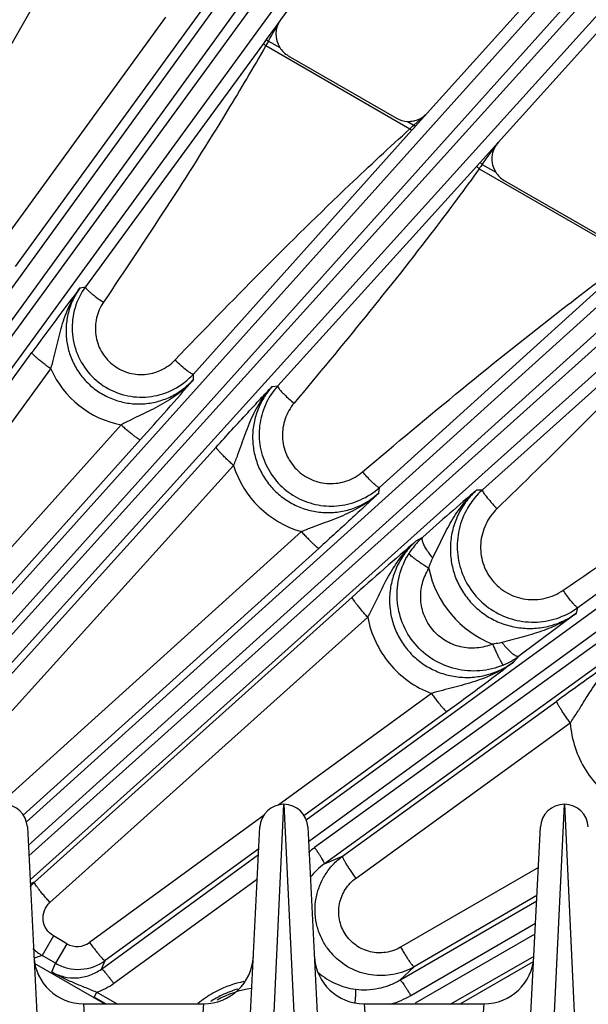
# Model space of a CAD drawing. Units: inches. Extents: x 0 to 17, y 0 to 11.
# Drawn here: x 4.7 to 5.1, y 8.3 to 8.9 of the extents above; entities that cross this region are included whole.
import ezdxf

# ---------------------------------------------------------------- set-up
doc = ezdxf.new("R2010")
doc.units = ezdxf.units.IN
doc.header["$LTSCALE"] = 0.935
doc.header["$MEASUREMENT"] = 0
doc.layers.get('0').update_dxf_attribs({"linetype": 'CONTINUOUS'})
doc.layers.add('7_ALL_FEATURES', color=7, linetype='CONTINUOUS')
doc.styles.get("Standard").update_dxf_attribs({"font": 'txt', "width": 0.8})
doc.styles.add('TEXTSTYLE_1', font='gdt', dxfattribs={"width": 0.8})
doc.dimstyles.new('DIMSTYLE_2', dxfattribs={"dimtxt": 0.25, "dimasz": 0.1875, "dimexe": 0.125, "dimexo": 0.0625, "dimgap": 0.09, "dimtad": 0, "dimtih": 1, "dimtoh": 1, "dimdec": 1, "dimlfac": 4, "dimzin": 4, "dimdsep": 46, "dimtxsty": 'STANDARD', "dimblk": '_FILLED', "dimblk1": '_FILLED', "dimblk2": '_FILLED', "dimcen": 0.09, "dimadec": 0, "dimazin": 0, "dimtp": 0.001, "dimtm": 0.001, "dimtfac": 1, "dimtdec": 1, "dimtmove": 0, "dimatfit": 2, "dimldrblk": '_FILLED', "dimfxl": 1, "dimtolj": 1, "dimtzin": 4, "dimarcsym": 0})

# ---------------------------------------------------------------- blocks, each defined once
blk = doc.blocks.new('_FILLED')
at = {"color": 0, "linetype": 'BYBLOCK'}
blk.add_solid([(0, 0), (-1, 0.1667), (-1, -0.1667)], dxfattribs=at)
blk = doc.blocks.new('*D2')
at = {"color": 2, "linetype": 'CONTINUOUS'}
for p, q in [((5.78193, 6.79435), (6.40592, 6.4458)), ((6.40592, 6.4458), (6.53092, 6.4458))]:
    blk.add_line(p, q, dxfattribs=at)
at = {"color": 2, "linetype": 'CONTINUOUS', "xscale": 0.1875, "yscale": 0.1875, "zscale": 0.1875, "rotation": 150.813248645}
blk.add_blockref('_FILLED', (5.78193, 6.79435), dxfattribs=at)
at = {"color": 2, "linetype": 'CONTINUOUS', "insert": (6.65592, 6.5708), "char_height": 0.25, "width": 1.1333333, "attachment_point": 1, "line_spacing_factor": 0.9, "style": 'TEXTSTYLE_1'}
blk.add_mtext('{\\Fgdt;n}\\Ftxt;16.0\\P[406]', dxfattribs=at)

msp = doc.modelspace()

# ---------------------------------------------------------------- linework, layer by layer
at = {"layer": '7_ALL_FEATURES', "color": 7, "linetype": 'CONTINUOUS'}
for p, q in [((5.19525, 9.3269), (4.91163, 8.93654)), ((5.31821, 9.22771), (5.00333, 8.878)), ((5.35167, 9.19718), (5.04784, 8.85974)), ((4.91642, 8.91401), (4.98407, 8.87495)), ((5.05161, 8.83596), (5.1239, 8.79423)), ((5.09692, 8.56495), (5.06077, 8.53797)), ((4.75309, 8.43101), (4.79312, 7.64079)), ((4.85866, 7.64079), (4.89869, 8.43101)), ((4.92865, 8.43101), (4.96782, 7.65777)), ((5.03722, 7.69999), (5.07425, 8.43101)), ((4.7884, 8.32025), (4.86337, 8.32025)), ((4.96397, 8.32025), (5.03893, 8.32025))]:
    msp.add_line(p, q, dxfattribs=at)
at = {"layer": '7_ALL_FEATURES', "color": 9, "linetype": 'CONTINUOUS'}
for p, q in [((4.54712, 8.4974), (5.12513, 9.29553)), ((4.55722, 8.49132), (5.13524, 9.28945)), ((5.14153, 9.28488), (4.56637, 8.49578)), ((5.15043, 9.27715), (4.57527, 8.48804)), ((4.62734, 8.44772), (5.27866, 9.17331)), ((4.63675, 8.44062), (5.28808, 9.16621)), ((5.29386, 9.16101), (4.65251, 8.45091)), ((5.3019, 9.15239), (4.66055, 8.44228)), ((4.68559, 8.82193), (4.85306, 9.112)), ((4.75235, 8.434), (5.41858, 9.03571)), ((4.75368, 8.41936), (5.4272, 9.02767)), ((5.4324, 9.02189), (4.754, 8.41293)), ((5.4395, 9.01247), (4.75477, 8.39783)), ((4.86978, 8.95329), (4.74541, 8.78211)), ((4.83956, 8.93806), (4.73287, 8.79122)), ((4.91163, 8.93654), (4.90861, 8.9324)), ((4.90861, 8.9324), (4.90263, 8.9242)), ((4.90263, 8.9242), (4.90082, 8.92171)), ((4.90399, 8.92321), (4.90237, 8.92037)), ((4.90263, 8.9242), (4.90399, 8.92321)), ((4.90399, 8.92321), (4.91109, 8.9191)), ((4.90082, 8.92171), (4.78949, 8.76934)), ((4.90237, 8.92037), (4.99259, 8.86828)), ((4.92757, 8.43542), (5.54334, 8.88424)), ((4.92911, 8.422), (5.55107, 8.87534)), ((4.99511, 8.8706), (5.00333, 8.878)), ((4.99598, 8.86981), (5.00333, 8.878)), ((4.857, 8.71465), (4.99379, 8.86737)), ((5.55564, 8.86905), (4.93291, 8.41806)), ((4.99114, 8.87289), (4.99511, 8.8706)), ((4.99379, 8.86737), (4.99535, 8.86911)), ((4.99427, 8.86983), (4.99511, 8.8706)), ((4.99598, 8.86981), (4.99511, 8.8706)), ((4.99535, 8.86911), (4.99598, 8.86981)), ((5.56172, 8.85895), (4.93899, 8.40795)), ((5.04784, 8.85974), (5.03647, 8.84716)), ((5.03441, 8.84489), (4.90982, 8.70725)), ((5.03647, 8.84716), (5.03441, 8.84489)), ((5.03595, 8.84325), (5.13128, 8.78821)), ((5.03647, 8.84716), (5.03785, 8.84592)), ((5.03785, 8.84592), (5.04628, 8.84105)), ((4.97344, 8.64359), (5.13224, 8.7873)), ((4.78612, 8.7687), (4.78949, 8.76934)), ((5.1744, 8.7644), (5.03801, 8.64224)), ((4.58463, 8.49317), (4.75591, 8.72816)), ((4.59649, 8.4829), (4.76777, 8.71788)), ((4.85706, 8.7112), (4.857, 8.71465)), ((4.90637, 8.70692), (4.90982, 8.70725)), ((5.0977, 8.56845), (5.28026, 8.70175)), ((4.8118, 8.68278), (4.61734, 8.46616)), ((4.82399, 8.67358), (4.62953, 8.45696)), ((4.67076, 8.44684), (4.87134, 8.66894)), ((4.68161, 8.43531), (4.88218, 8.6574)), ((4.9731, 8.6401), (4.97344, 8.64359)), ((5.03448, 8.64221), (5.03801, 8.64224)), ((4.92464, 8.61597), (4.73492, 8.44464)), ((4.99643, 8.61015), (5.00063, 8.61253)), ((4.93569, 8.60562), (4.75044, 8.43833)), ((4.75757, 8.39644), (4.95646, 8.575)), ((5.09692, 8.56495), (5.0977, 8.56845)), ((4.76726, 8.38375), (4.96616, 8.56232)), ((5.05747, 8.53426), (5.06077, 8.53797)), ((5.006, 8.51461), (4.90978, 8.44451)), ((4.95038, 8.41272), (5.08448, 8.50986)), ((5.01578, 8.50325), (4.92624, 8.438)), ((4.95882, 8.39902), (5.09291, 8.49616)), ((4.9056, 8.27422), (4.91367, 8.44525)), ((4.91367, 8.44525), (4.92174, 8.27422)), ((5.08049, 8.25775), (5.08923, 8.44525)), ((5.08923, 8.44525), (5.09797, 8.25775)), ((4.90137, 8.43837), (4.79201, 8.35869)), ((4.898, 8.41742), (4.80179, 8.34731)), ((4.79942, 8.34202), (4.89781, 8.41373)), ((4.93899, 8.40795), (4.95038, 8.41272)), ((5.07296, 8.40565), (4.98675, 8.35572)), ((4.80715, 8.33311), (4.89705, 8.39864)), ((4.75757, 8.39644), (4.75489, 8.39548)), ((5.07207, 8.388), (4.99518, 8.34347)), ((4.98629, 8.3351), (5.0719, 8.3847)), ((4.99306, 8.32544), (5.07119, 8.37071)), ((4.76939, 8.36282), (4.76232, 8.35057)), ((4.77786, 8.35792), (4.76939, 8.36282)), ((5.07085, 8.36394), (4.99577, 8.32074)), ((4.77786, 8.35792), (4.77079, 8.34568)), ((4.76232, 8.35057), (4.75746, 8.34884)), ((4.77079, 8.34568), (4.76232, 8.35057)), ((5.07014, 8.34997), (5.01848, 8.32025)), ((4.7574, 8.34582), (4.80169, 8.32025)), ((4.76837, 8.34028), (4.77079, 8.34568)), ((4.79942, 8.34202), (4.80179, 8.34731)), ((4.98629, 8.3351), (4.99518, 8.34347)), ((5.02407, 8.32025), (5.06998, 8.34668)), ((4.79644, 8.32754), (4.79483, 8.32448)), ((4.80218, 8.32025), (4.79483, 8.32448)), ((4.8091, 8.32025), (4.79644, 8.32754)), ((4.79474, 8.22649), (4.7884, 8.32025)), ((4.86337, 8.32025), (4.85704, 8.22649)), ((4.96397, 8.32025), (4.9703, 8.2265)), ((5.0326, 8.2265), (5.03893, 8.32025))]:
    msp.add_line(p, q, dxfattribs=at)
for centre, radius, start, end in [((-1.27109, 12.47017), 7.12127, 330.12694, 330.250547), ((5.32673, 8.50811), 0.49129, 132.58637, 132.85267), ((0.23997, 12.32364), 5.92572, 324.063755, 324.228646), ((6.02335, 8.14279), 1.21062, 144.49299, 144.64837), ((6.69204, 7.31667), 2.39602, 142.6981, 143.90704), ((4.82361, 8.74276), 0.06113, 204.01011, 258.86156), ((4.94198, 8.67622), 0.06269, 197.46614, 253.94978), ((5.0328, 8.57654), 0.04828, 137.28744, 147.71048), ((5.0331, 8.57625), 0.04869, 131.83172, 137.28011), ((5.06819, 8.60617), 0.06513, 191.74746, 248.50534), ((4.9657, 8.37277), 0.05592, 125.90444, 130.79205), ((4.96518, 8.37176), 0.04468, 125.8933, 141.64215), ((4.7766, 8.3753), 0.02844, 131.99257, 140.54369), ((4.78435, 8.36919), 0.013, 240.06244, 306.13384), ((4.97449, 8.37912), 0.0413, 214.14408, 215.47515), ((4.97431, 8.37898), 0.04108, 215.4702, 222.64032), ((4.7768, 8.37547), 0.02881, 225.52246, 231.42981), ((4.77674, 8.3754), 0.02871, 231.43118, 232.96319), ((4.77651, 8.37509), 0.02833, 232.94965, 239.94378), ((4.78322, 8.36601), 0.04068, 288.97503, 306.04021), ((4.90179, 8.26958), 0.06593, 101.5415, 117.06378), ((4.90195, 8.26933), 0.06623, 117.08922, 127.06846), ((4.90215, 8.26963), 0.06235, 116.03511, 123.48157), ((4.90188, 8.26967), 0.0608, 98.00361, 119.54285), ((4.90206, 8.26976), 0.0622, 106.04325, 116.00582), ((4.96489, 8.37405), 0.05618, 286.32603, 300.09301), ((4.90177, 8.26956), 0.06594, 127.06969, 129.46684)]:
    msp.add_arc(centre, radius, start, end, dxfattribs=at)
at = {"layer": '7_ALL_FEATURES', "color": 7, "linetype": 'CONTINUOUS'}
for centre, radius, start, end in [((4.92417, 8.92744), 0.0155, 212.52749, 240.01199), ((4.99182, 8.88837), 0.0155, 239.98932, 267.47837), ((4.9918, 8.88847), 0.0156, 275.22982, 281.29027), ((4.99183, 8.88834), 0.01546, 281.29307, 284.12109), ((4.99181, 8.88837), 0.01549, 284.14956, 318.00033), ((4.99181, 8.88825), 0.01537, 267.50126, 271.14015), ((4.99181, 8.88843), 0.01555, 271.13957, 275.23242), ((5.05936, 8.84939), 0.01551, 212.53064, 240.01255), ((4.82453, 8.74382), 0.04365, 312.06537, 318.07003), ((3.03977, 10.27523), 2.39765, 318.08652, 319.28354), ((4.82449, 8.74388), 0.04372, 300.06407, 312.0473), ((4.94336, 8.67697), 0.04519, 137.92283, 155.95719), ((4.94317, 8.67712), 0.04517, 294.05093, 312.07259), ((6.78898, 6.60651), 2.68744, 130.75692, 131.71676), ((5.06988, 8.60674), 0.04771, 131.92372, 137.93197), ((5.06996, 8.6067), 0.04779, 137.95023, 149.9422), ((6.77298, 6.54955), 2.7207, 130.7663, 131.88722), ((5.06966, 8.60695), 0.04763, 288.05341, 306.07121), ((6.76834, 6.18201), 2.87303, 124.79547, 125.88029), ((5.03243, 8.57666), 0.04795, 292.75655, 299.55178), ((5.03223, 8.57703), 0.04836, 299.54291, 306.15254), ((4.73811, 8.43025), 0.015, 2.90011, 177.1), ((4.91367, 8.43025), 0.015, 2.9, 177.1), ((5.08923, 8.43025), 0.015, 2.90264, 177.1), ((4.7884, 8.3515), 0.03125, 182.9, 269.99985), ((4.86337, 8.3515), 0.03125, 270.00016, 357.1032), ((4.96397, 8.3515), 0.03125, 182.89681, 269.99984), ((5.03893, 8.3515), 0.03125, 270.00015, 357.1), ((4.78506, 8.37043), 0.02857, 240.03462, 256.48172), ((4.78502, 8.37039), 0.02852, 273.02534, 306.00135), ((4.78504, 8.37046), 0.0286, 256.54758, 272.98604)]:
    msp.add_arc(centre, radius, start, end, dxfattribs=at)
for centre, major_axis, ratio, start_param, end_param in [((4.92419, 8.92744), (0.01492, 0.00426), 0.998821, 2.235786, 3.43055), ((5.05938, 8.84938), (0.01515, 0.00337), 0.998669, 2.190371, 3.489723)]:
    msp.add_ellipse(centre, major_axis=major_axis, ratio=ratio, start_param=start_param, end_param=end_param, dxfattribs=at)
at = {"layer": '7_ALL_FEATURES', "color": 9, "linetype": 'CONTINUOUS'}
for points, knots in [([(4.90237, 8.92037), (4.8945, 8.90661), (4.86219, 8.85204), (4.82727, 8.79907), (4.8007, 8.75963)], [0, 0, 0, 0, 0.250013, 1, 1, 1, 1]), ([(4.90082, 8.92171), (4.90078, 8.92165), (4.90092, 8.92141), (4.90123, 8.92114), (4.90174, 8.92074), (4.90215, 8.9205), (4.90237, 8.92037)], [0, 0, 0, 0, 0.101831, 0.317909, 0.632524, 1, 1, 1, 1]), ([(4.84542, 8.72339), (4.88116, 8.76066), (4.92945, 8.80979), (4.97984, 8.85672), (4.99259, 8.86828)], [0, 0, 0, 0, 0.749972, 1, 1, 1, 1]), ([(4.99379, 8.86737), (4.99376, 8.86734), (4.99356, 8.86741), (4.99332, 8.86758), (4.99296, 8.86789), (4.99272, 8.86814), (4.99259, 8.86828)], [0, 0, 0, 0, 0.100316, 0.315489, 0.630138, 1, 1, 1, 1]), ([(5.03595, 8.84325), (5.02684, 8.83059), (4.98963, 8.78052), (4.95004, 8.73227), (4.92002, 8.69639)], [0, 0, 0, 0, 0.250007, 1, 1, 1, 1]), ([(5.03441, 8.84489), (5.03436, 8.84482), (5.03449, 8.84454), (5.03479, 8.84421), (5.03531, 8.84373), (5.03572, 8.84341), (5.03595, 8.84325)], [0, 0, 0, 0, 0.101606, 0.318045, 0.632955, 1, 1, 1, 1]), ([(4.96295, 8.65341), (5.00407, 8.68829), (5.05952, 8.73409), (5.11682, 8.77753), (5.13128, 8.78821)], [0, 0, 0, 0, 0.749969, 1, 1, 1, 1]), ([(4.76777, 8.71788), (4.76846, 8.72017), (4.76971, 8.72471), (4.77132, 8.73151), (4.77287, 8.73818), (4.7746, 8.74471), (4.77667, 8.75109), (4.78007, 8.75932), (4.78348, 8.76512), (4.78612, 8.7687)], [0, 0, 0, 0, 0.131763, 0.259891, 0.385306, 0.509145, 0.632238, 0.755002, 1, 1, 1, 1]), ([(4.78612, 8.7687), (4.78442, 8.76637), (4.78145, 8.76137), (4.77848, 8.75319), (4.77711, 8.74458), (4.77737, 8.73586), (4.77928, 8.72734), (4.78278, 8.71932), (4.78773, 8.7121), (4.79398, 8.70594), (4.80128, 8.70109), (4.80937, 8.69771), (4.81796, 8.69594), (4.82671, 8.69582), (4.83532, 8.69737), (4.84347, 8.7005), (4.85087, 8.70511), (4.85514, 8.70905), (4.85706, 8.7112)], [0, 0, 0, 0, 0.062239, 0.124541, 0.186852, 0.249245, 0.311724, 0.374289, 0.436933, 0.499636, 0.562366, 0.625087, 0.687769, 0.750387, 0.812924, 0.87536, 0.937735, 1, 1, 1, 1]), ([(4.78949, 8.76934), (4.78941, 8.76921), (4.78954, 8.76888), (4.78977, 8.7685), (4.79026, 8.76788), (4.79114, 8.76698), (4.7925, 8.76575), (4.7942, 8.76434), (4.79694, 8.76223), (4.79915, 8.76067), (4.8007, 8.75963)], [0, 0, 0, 0, 0.031447, 0.058215, 0.093099, 0.186955, 0.310334, 0.459133, 0.628045, 1, 1, 1, 1]), ([(5.17589, 8.76245), (5.16564, 8.75099), (5.12397, 8.70573), (5.0802, 8.66248), (5.04708, 8.63037)], [0, 0, 0, 0, 0.250001, 1, 1, 1, 1]), ([(4.8007, 8.75963), (4.7987, 8.75667), (4.79577, 8.74997), (4.79526, 8.73904), (4.79876, 8.72864), (4.80584, 8.72025), (4.81551, 8.71503), (4.82641, 8.71375), (4.83701, 8.71652), (4.84295, 8.72081), (4.84542, 8.72339)], [0, 0, 0, 0, 0.124792, 0.249656, 0.374667, 0.499817, 0.625016, 0.750151, 0.875144, 1, 1, 1, 1]), ([(4.76777, 8.71788), (4.76696, 8.71847), (4.76538, 8.71964), (4.7631, 8.72139), (4.76103, 8.72304), (4.75923, 8.72455), (4.75779, 8.72584), (4.75674, 8.72686), (4.75614, 8.72755), (4.75591, 8.72795), (4.75588, 8.72811), (4.75591, 8.72816)], [0, 0, 0, 0, 0.189485, 0.373634, 0.544084, 0.693789, 0.817739, 0.911333, 0.97184, 0.989578, 1, 1, 1, 1]), ([(4.85309, 8.71674), (4.85185, 8.71768), (4.84924, 8.71984), (4.84675, 8.72213), (4.84542, 8.72339)], [0, 0, 0, 0, 0.459045, 1, 1, 1, 1]), ([(4.857, 8.71465), (4.85688, 8.71456), (4.85655, 8.71461), (4.85614, 8.71476), (4.85546, 8.7151), (4.85443, 8.71576), (4.85357, 8.71638), (4.85309, 8.71674)], [0, 0, 0, 0, 0.100179, 0.186232, 0.298584, 0.601336, 1, 1, 1, 1]), ([(4.85707, 8.7112), (4.85416, 8.70792), (4.84763, 8.70193), (4.83634, 8.69486), (4.82624, 8.69003), (4.818, 8.68606), (4.81387, 8.68391), (4.8118, 8.68278)], [0, 0, 0, 0, 0.244543, 0.490399, 0.740193, 0.868489, 1, 1, 1, 1]), ([(4.88218, 8.6574), (4.88312, 8.65964), (4.88487, 8.66412), (4.888, 8.67299), (4.89182, 8.68387), (4.89785, 8.69622), (4.90331, 8.70357), (4.90636, 8.70692)], [0, 0, 0, 0, 0.131652, 0.259782, 0.508958, 0.754725, 1, 1, 1, 1]), ([(4.90637, 8.70692), (4.90437, 8.70471), (4.90077, 8.69989), (4.89684, 8.6918), (4.89449, 8.6831), (4.89382, 8.67411), (4.89486, 8.66514), (4.89758, 8.65652), (4.90189, 8.64856), (4.90764, 8.64155), (4.91461, 8.63576), (4.92257, 8.63141), (4.9312, 8.62865), (4.9402, 8.62758), (4.94922, 8.62823), (4.95795, 8.63057), (4.96606, 8.63451), (4.97088, 8.6381), (4.9731, 8.6401)], [0, 0, 0, 0, 0.062237, 0.124546, 0.186832, 0.249187, 0.31162, 0.374139, 0.436745, 0.499417, 0.562132, 0.624861, 0.687564, 0.750218, 0.812801, 0.875284, 0.937714, 1, 1, 1, 1]), ([(4.90982, 8.70725), (4.90973, 8.70712), (4.90987, 8.70659), (4.91011, 8.70622), (4.91029, 8.70597)], [0, 0, 0, 0, 0.33722, 1, 1, 1, 1]), ([(4.91029, 8.70597), (4.91071, 8.70533), (4.91191, 8.70392), (4.9141, 8.70167), (4.91688, 8.69908), (4.91894, 8.6973), (4.92002, 8.69639)], [0, 0, 0, 0, 0.16793, 0.404107, 0.689812, 1, 1, 1, 1]), ([(5.08842, 8.57923), (5.13481, 8.61102), (5.19725, 8.65258), (5.26122, 8.69172), (5.27732, 8.70132)], [0, 0, 0, 0, 0.749968, 1, 1, 1, 1]), ([(4.92002, 8.69639), (4.91761, 8.69351), (4.91379, 8.68679), (4.91206, 8.67538), (4.91457, 8.66408), (4.92106, 8.65448), (4.93063, 8.64793), (4.94194, 8.64538), (4.95337, 8.64712), (4.96008, 8.65098), (4.96295, 8.65341)], [0, 0, 0, 0, 0.124789, 0.249621, 0.374587, 0.499705, 0.624902, 0.750067, 0.875107, 1, 1, 1, 1]), ([(4.8118, 8.68278), (4.81253, 8.68212), (4.81398, 8.68085), (4.81611, 8.67904), (4.81811, 8.6774), (4.8199, 8.676), (4.82141, 8.67489), (4.82259, 8.67411), (4.82337, 8.67368), (4.82379, 8.67354), (4.82395, 8.67354), (4.82399, 8.67358)], [0, 0, 0, 0, 0.190897, 0.375617, 0.546049, 0.695376, 0.818786, 0.911863, 0.972001, 0.989632, 1, 1, 1, 1]), ([(4.88218, 8.6574), (4.88143, 8.65807), (4.87997, 8.65941), (4.87787, 8.6614), (4.87596, 8.66328), (4.87431, 8.66497), (4.87299, 8.66642), (4.87213, 8.66745), (4.87166, 8.66811), (4.87144, 8.66847), (4.87132, 8.66873), (4.87131, 8.66889), (4.87134, 8.66894)], [0, 0, 0, 0, 0.189079, 0.373099, 0.54361, 0.693479, 0.817628, 0.911381, 0.945914, 0.971997, 0.989696, 1, 1, 1, 1]), ([(4.97223, 8.64405), (4.97162, 8.64447), (4.97028, 8.64562), (4.9681, 8.64772), (4.96559, 8.65039), (4.96385, 8.65237), (4.96295, 8.65341)], [0, 0, 0, 0, 0.166221, 0.401048, 0.686875, 1, 1, 1, 1]), ([(4.9731, 8.6401), (4.96982, 8.63711), (4.96263, 8.63174), (4.95056, 8.62571), (4.93992, 8.62179), (4.93123, 8.61862), (4.92684, 8.61689), (4.92464, 8.61597)], [0, 0, 0, 0, 0.244514, 0.490491, 0.740499, 0.868768, 1, 1, 1, 1]), ([(4.97344, 8.64359), (4.97339, 8.64356), (4.97322, 8.64354), (4.9728, 8.64368), (4.97247, 8.64389), (4.97223, 8.64405)], [0, 0, 0, 0, 0.13591, 0.338722, 1, 1, 1, 1]), ([(5.00688, 8.59951), (5.00886, 8.60342), (5.01251, 8.61123), (5.01838, 8.62268), (5.0255, 8.63323), (5.03132, 8.6394), (5.03447, 8.6422)], [0, 0, 0, 0, 0.256531, 0.505795, 0.752938, 1, 1, 1, 1]), ([(5.03448, 8.64221), (5.03214, 8.64011), (5.02786, 8.63547), (5.02285, 8.62743), (5.01944, 8.61859), (5.01775, 8.60927), (5.01784, 8.59978), (5.01973, 8.59046), (5.02335, 8.58167), (5.02859, 8.57371), (5.03524, 8.56688), (5.04307, 8.56144), (5.0518, 8.55759), (5.06109, 8.55547), (5.07061, 8.55515), (5.08001, 8.55664), (5.08894, 8.55986), (5.09438, 8.5631), (5.09692, 8.56495)], [0, 0, 0, 0, 0.062259, 0.124572, 0.186843, 0.249169, 0.311562, 0.374035, 0.436595, 0.49923, 0.56192, 0.62464, 0.687353, 0.750033, 0.812653, 0.875185, 0.937669, 1, 1, 1, 1]), ([(5.03801, 8.64224), (5.03797, 8.64219), (5.03793, 8.64202), (5.03799, 8.64173), (5.03813, 8.64134), (5.03848, 8.64064), (5.03917, 8.63957), (5.03982, 8.63868), (5.0402, 8.63819)], [0, 0, 0, 0, 0.04137, 0.102357, 0.188273, 0.30048, 0.602724, 1, 1, 1, 1]), ([(5.0402, 8.63819), (5.04117, 8.63691), (5.04341, 8.63425), (5.04578, 8.63171), (5.04708, 8.63037)], [0, 0, 0, 0, 0.461667, 1, 1, 1, 1]), ([(5.04708, 8.63037), (5.04415, 8.62753), (5.03928, 8.62073), (5.03613, 8.60864), (5.03755, 8.59619), (5.04344, 8.58511), (5.05299, 8.57696), (5.06488, 8.57293), (5.0774, 8.57351), (5.08506, 8.57692), (5.08842, 8.57923)], [0, 0, 0, 0, 0.124798, 0.249605, 0.374527, 0.499608, 0.624793, 0.749981, 0.875065, 1, 1, 1, 1]), ([(4.92465, 8.61597), (4.9253, 8.61525), (4.92659, 8.61384), (4.92851, 8.61183), (4.93031, 8.61001), (4.93193, 8.60844), (4.9333, 8.60719), (4.93428, 8.60638), (4.93491, 8.60593), (4.93525, 8.60572), (4.93549, 8.60561), (4.93565, 8.6056), (4.93569, 8.60562)], [0, 0, 0, 0, 0.191416, 0.376381, 0.546862, 0.696107, 0.819362, 0.91226, 0.946448, 0.972264, 0.989786, 1, 1, 1, 1]), ([(4.96616, 8.56232), (4.96736, 8.56451), (4.96962, 8.56888), (4.97379, 8.57759), (4.97895, 8.58826), (4.98655, 8.60016), (4.99294, 8.60706), (4.99643, 8.61015)], [0, 0, 0, 0, 0.131418, 0.259373, 0.508534, 0.754433, 1, 1, 1, 1]), ([(4.99643, 8.61015), (4.99413, 8.60809), (4.98991, 8.60353), (4.98493, 8.59565), (4.9815, 8.58697), (4.97974, 8.5778), (4.97973, 8.56845), (4.9815, 8.55925), (4.98499, 8.55054), (4.99011, 8.54266), (4.99666, 8.5359), (5.0044, 8.53054), (5.01302, 8.52678), (5.0222, 8.52475), (5.03159, 8.5245), (5.04083, 8.52602), (5.04961, 8.52924), (5.05497, 8.53243), (5.05747, 8.53426)], [0, 0, 0, 0, 0.062183, 0.124425, 0.186637, 0.248924, 0.311303, 0.373789, 0.43639, 0.499087, 0.561851, 0.624646, 0.687422, 0.750141, 0.812775, 0.875288, 0.93773, 1, 1, 1, 1]), ([(5.00045, 8.60996), (5.00037, 8.61024), (5.00026, 8.61076), (5.00021, 8.61164), (5.00038, 8.61228), (5.00063, 8.61253)], [0, 0, 0, 0, 0.327793, 0.598801, 1, 1, 1, 1]), ([(5.00688, 8.59951), (5.00609, 8.60045), (5.00462, 8.60231), (5.00273, 8.60507), (5.00132, 8.60759), (5.00065, 8.60921), (5.00045, 8.60996)], [0, 0, 0, 0, 0.298349, 0.574909, 0.812291, 1, 1, 1, 1]), ([(5.05098, 8.53245), (5.04633, 8.53049), (5.03634, 8.52804), (5.02101, 8.52921), (5.00679, 8.5351), (4.99514, 8.54514), (4.98722, 8.55833), (4.98382, 8.57333), (4.98523, 8.58863), (4.9893, 8.59806), (4.99199, 8.60233)], [0, 0, 0, 0, 0.125022, 0.250057, 0.375091, 0.500109, 0.625104, 0.750076, 0.875038, 1, 1, 1, 1]), ([(5.00442, 8.59291), (5.00359, 8.59343), (5.00197, 8.59448), (4.99963, 8.59605), (4.99748, 8.59754), (4.99561, 8.59891), (4.9941, 8.60009), (4.99308, 8.60096), (4.9925, 8.60153), (4.99221, 8.60186), (4.99204, 8.6021), (4.99198, 8.60227), (4.99199, 8.60233)], [0, 0, 0, 0, 0.187518, 0.369742, 0.538682, 0.68759, 0.811654, 0.906433, 0.94192, 0.969232, 0.988374, 1, 1, 1, 1]), ([(5.00442, 8.59291), (5.00457, 8.59348), (5.0052, 8.59575), (5.00608, 8.59794), (5.00688, 8.59951)], [0, 0, 0, 0, 0.251654, 1, 1, 1, 1]), ([(5.04432, 8.54556), (5.04117, 8.54424), (5.0344, 8.54256), (5.024, 8.54332), (5.01433, 8.5473), (5.00642, 8.55413), (5.00108, 8.5631), (4.99881, 8.57328), (4.99982, 8.58364), (5.00259, 8.59002), (5.00442, 8.59291)], [0, 0, 0, 0, 0.124974, 0.250082, 0.375267, 0.50044, 0.625518, 0.750455, 0.875264, 1, 1, 1, 1]), ([(5.09658, 8.56904), (5.09604, 8.56951), (5.09484, 8.57079), (5.09292, 8.57308), (5.09072, 8.57597), (5.0892, 8.5781), (5.08842, 8.57923)], [0, 0, 0, 0, 0.165801, 0.400376, 0.686271, 1, 1, 1, 1]), ([(4.96616, 8.56232), (4.96548, 8.56307), (4.96416, 8.56456), (4.96226, 8.56677), (4.96054, 8.56885), (4.95906, 8.57072), (4.95788, 8.57231), (4.95712, 8.57343), (4.95671, 8.57415), (4.95653, 8.57453), (4.95643, 8.5748), (4.95643, 8.57496), (4.95646, 8.575)], [0, 0, 0, 0, 0.188725, 0.372663, 0.543271, 0.693333, 0.817696, 0.911606, 0.946174, 0.97225, 0.989877, 1, 1, 1, 1]), ([(5.09692, 8.56495), (5.09359, 8.56249), (5.08647, 8.55813), (5.07486, 8.55334), (5.06263, 8.54982), (5.05434, 8.54774), (5.05016, 8.54658)], [0, 0, 0, 0, 0.245582, 0.492583, 0.74277, 1, 1, 1, 1]), ([(5.0977, 8.56845), (5.09765, 8.56842), (5.09749, 8.56842), (5.0971, 8.56861), (5.0968, 8.56885), (5.09658, 8.56904)], [0, 0, 0, 0, 0.132969, 0.335114, 1, 1, 1, 1]), ([(4.96616, 8.56232), (4.96716, 8.55702), (4.97053, 8.54663), (4.97933, 8.53285), (4.99132, 8.52172), (5.00095, 8.51654), (5.006, 8.51461)], [0, 0, 0, 0, 0.249741, 0.499704, 0.749827, 1, 1, 1, 1]), ([(5.05016, 8.54658), (5.04968, 8.54645), (5.04777, 8.54598), (5.0458, 8.54568), (5.04432, 8.54557)], [0, 0, 0, 0, 0.248796, 1, 1, 1, 1]), ([(5.05016, 8.54658), (5.05088, 8.54567), (5.05231, 8.54395), (5.05446, 8.54165), (5.05646, 8.53982), (5.05778, 8.53884), (5.05841, 8.53848)], [0, 0, 0, 0, 0.300454, 0.577148, 0.813681, 1, 1, 1, 1]), ([(5.04432, 8.54556), (5.04469, 8.5447), (5.04543, 8.543), (5.04653, 8.54055), (5.04757, 8.53831), (5.04853, 8.53636), (5.04936, 8.53477), (5.04998, 8.53369), (5.05039, 8.53305), (5.05063, 8.53273), (5.05081, 8.53254), (5.05093, 8.53245), (5.05098, 8.53244)], [0, 0, 0, 0, 0.191187, 0.375336, 0.544876, 0.693445, 0.816554, 0.910048, 0.944809, 0.971332, 0.989568, 1, 1, 1, 1]), ([(5.09291, 8.49616), (5.09436, 8.49825), (5.09711, 8.50244), (5.10229, 8.51081), (5.1087, 8.52104), (5.11774, 8.53225), (5.12497, 8.53855), (5.12884, 8.54132)], [0, 0, 0, 0, 0.131254, 0.259093, 0.508211, 0.754184, 1, 1, 1, 1]), ([(5.05747, 8.53426), (5.05383, 8.53158), (5.04601, 8.52688), (5.0332, 8.5219), (5.02204, 8.51894), (5.01293, 8.51659), (5.00831, 8.51531), (5.006, 8.51462)], [0, 0, 0, 0, 0.24448, 0.490637, 0.740877, 0.869084, 1, 1, 1, 1]), ([(5.05841, 8.53848), (5.05865, 8.53834), (5.05911, 8.5381), (5.05987, 8.53783), (5.06049, 8.53781), (5.06076, 8.53798)], [0, 0, 0, 0, 0.339099, 0.613941, 1, 1, 1, 1]), ([(5.006, 8.51462), (5.00657, 8.51384), (5.0077, 8.51231), (5.00938, 8.51013), (5.01097, 8.50814), (5.01239, 8.50643), (5.01361, 8.50505), (5.01448, 8.50415), (5.01505, 8.50363), (5.01536, 8.5034), (5.01559, 8.50326), (5.01574, 8.50323), (5.01578, 8.50325)], [0, 0, 0, 0, 0.191965, 0.377214, 0.547781, 0.696979, 0.820103, 0.912829, 0.946919, 0.972623, 0.990005, 1, 1, 1, 1]), ([(5.09291, 8.49616), (5.09231, 8.49698), (5.09114, 8.49861), (5.08947, 8.50102), (5.08796, 8.50329), (5.08667, 8.50532), (5.08565, 8.50702), (5.085, 8.50823), (5.08465, 8.50899), (5.0845, 8.50939), (5.08443, 8.50966), (5.08444, 8.50982), (5.08448, 8.50986)], [0, 0, 0, 0, 0.188416, 0.372306, 0.543035, 0.693306, 0.817888, 0.911949, 0.946542, 0.972593, 0.990119, 1, 1, 1, 1]), ([(5.09291, 8.49616), (5.09331, 8.49095), (5.09536, 8.48057), (5.10209, 8.46623), (5.11208, 8.45393), (5.12055, 8.44756), (5.12508, 8.44494)], [0, 0, 0, 0, 0.249706, 0.499638, 0.749767, 1, 1, 1, 1]), ([(4.93899, 8.40795), (4.93901, 8.40798), (4.93903, 8.40811), (4.93896, 8.40845), (4.93869, 8.40908), (4.93819, 8.41005), (4.93746, 8.41131), (4.93653, 8.4128), (4.93543, 8.41447), (4.93421, 8.41624), (4.93335, 8.41745), (4.93291, 8.41806)], [0, 0, 0, 0, 0.010471, 0.02821, 0.088624, 0.182048, 0.305804, 0.455358, 0.625772, 0.810078, 1, 1, 1, 1]), ([(4.94031, 8.35594), (4.93882, 8.35813), (4.93626, 8.36283), (4.93386, 8.37046), (4.93296, 8.37842), (4.9336, 8.38641), (4.93576, 8.39412), (4.93935, 8.40128), (4.94424, 8.40762), (4.94824, 8.41117), (4.95038, 8.41272)], [0, 0, 0, 0, 0.125012, 0.250011, 0.375004, 0.500002, 0.624955, 0.749953, 0.875129, 1, 1, 1, 1]), ([(4.95882, 8.39902), (4.95822, 8.39984), (4.95705, 8.40147), (4.95538, 8.40388), (4.95387, 8.40615), (4.95257, 8.40818), (4.95155, 8.40988), (4.9509, 8.41109), (4.95055, 8.41185), (4.95041, 8.41225), (4.95034, 8.41252), (4.95035, 8.41268), (4.95038, 8.41272)], [0, 0, 0, 0, 0.188418, 0.372309, 0.54304, 0.693311, 0.817893, 0.911953, 0.946545, 0.972595, 0.99012, 1, 1, 1, 1]), ([(4.98675, 8.35572), (4.98393, 8.35409), (4.97761, 8.35186), (4.9676, 8.35227), (4.95844, 8.35639), (4.95151, 8.36365), (4.94781, 8.37297), (4.94786, 8.38298), (4.95159, 8.39225), (4.95618, 8.39711), (4.95882, 8.39902)], [0, 0, 0, 0, 0.124978, 0.250094, 0.375315, 0.500495, 0.625536, 0.750419, 0.875185, 1, 1, 1, 1]), ([(4.76726, 8.38375), (4.76659, 8.38451), (4.76526, 8.386), (4.76337, 8.38821), (4.76164, 8.39029), (4.76017, 8.39216), (4.75899, 8.39374), (4.75823, 8.39487), (4.75781, 8.39558), (4.75763, 8.39597), (4.75754, 8.39623), (4.75754, 8.3964), (4.75757, 8.39644)], [0, 0, 0, 0, 0.188729, 0.372669, 0.543278, 0.693341, 0.817703, 0.911612, 0.946179, 0.972254, 0.98988, 1, 1, 1, 1]), ([(4.76939, 8.36282), (4.76763, 8.36383), (4.76456, 8.36675), (4.7625, 8.3727), (4.76335, 8.37894), (4.76576, 8.3824), (4.76726, 8.38375)], [0, 0, 0, 0, 0.250518, 0.500604, 0.750313, 1, 1, 1, 1]), ([(4.79201, 8.35869), (4.79258, 8.35791), (4.79372, 8.35639), (4.7954, 8.3542), (4.79698, 8.35222), (4.79841, 8.3505), (4.79962, 8.34913), (4.8005, 8.34822), (4.80107, 8.34771), (4.80138, 8.34747), (4.8016, 8.34734), (4.80175, 8.3473), (4.8018, 8.34732)], [0, 0, 0, 0, 0.191968, 0.377219, 0.547787, 0.696985, 0.820109, 0.912834, 0.946923, 0.972626, 0.990006, 1, 1, 1, 1]), ([(4.98675, 8.35572), (4.98723, 8.35489), (4.9882, 8.35327), (4.98963, 8.35094), (4.99098, 8.34881), (4.9922, 8.34697), (4.99325, 8.34549), (4.99401, 8.3445), (4.99451, 8.34393), (4.99479, 8.34367), (4.99499, 8.34351), (4.99513, 8.34345), (4.99518, 8.34347)], [0, 0, 0, 0, 0.192532, 0.37809, 0.548772, 0.697949, 0.82096, 0.913517, 0.947501, 0.973077, 0.990287, 1, 1, 1, 1]), ([(4.99518, 8.34347), (4.99117, 8.34115), (4.9823, 8.33785), (4.96817, 8.33757), (4.95473, 8.34197), (4.94723, 8.34776), (4.9441, 8.35116)], [0, 0, 0, 0, 0.249998, 0.500017, 0.750025, 1, 1, 1, 1]), ([(4.76837, 8.34028), (4.77074, 8.33891), (4.77592, 8.33686), (4.7842, 8.33615), (4.79232, 8.33781), (4.79722, 8.34041), (4.79942, 8.34202)], [0, 0, 0, 0, 0.250721, 0.500904, 0.750571, 1, 1, 1, 1]), ([(4.79644, 8.32754), (4.79395, 8.32855), (4.78903, 8.33053), (4.78179, 8.3335), (4.77487, 8.33664), (4.77048, 8.33901), (4.76837, 8.34028)], [0, 0, 0, 0, 0.261819, 0.515546, 0.760629, 1, 1, 1, 1]), ([(4.79942, 8.34202), (4.79945, 8.34203), (4.79958, 8.34201), (4.79988, 8.34184), (4.8004, 8.34139), (4.80117, 8.34061), (4.80213, 8.33953), (4.80326, 8.33818), (4.80451, 8.33662), (4.80582, 8.33491), (4.80671, 8.33372), (4.80715, 8.33311)], [0, 0, 0, 0, 0.010471, 0.02821, 0.088624, 0.182049, 0.305805, 0.455359, 0.625772, 0.810078, 1, 1, 1, 1]), ([(4.9352, 8.3399), (4.93844, 8.33705), (4.94579, 8.3323), (4.95422, 8.32997), (4.95848, 8.32943)], [0, 0, 0, 0, 0.500856, 1, 1, 1, 1]), ([(4.95848, 8.32943), (4.96324, 8.32882), (4.9706, 8.32913), (4.97984, 8.33181), (4.98421, 8.33389), (4.98629, 8.3351)], [0, 0, 0, 0, 0.499088, 0.749707, 1, 1, 1, 1]), ([(4.9863, 8.3351), (4.98634, 8.33512), (4.98645, 8.33508), (4.98673, 8.33488), (4.98721, 8.33438), (4.98789, 8.33352), (4.98874, 8.33234), (4.98972, 8.33089), (4.9908, 8.3292), (4.99193, 8.32737), (4.99268, 8.32609), (4.99306, 8.32544)], [0, 0, 0, 0, 0.010471, 0.02821, 0.088624, 0.182049, 0.305805, 0.455359, 0.625772, 0.810078, 1, 1, 1, 1])]:
    msp.add_open_spline(points, degree=3, knots=knots, dxfattribs=at)
at = {"layer": '7_ALL_FEATURES', "color": 7, "linetype": 'CONTINUOUS'}
for points, knots in [([(4.78949, 8.76934), (4.7866, 8.76538), (4.78213, 8.75638), (4.78033, 8.74147), (4.78361, 8.7268), (4.79161, 8.71405), (4.80342, 8.70472), (4.81767, 8.69988), (4.8327, 8.70009), (4.84214, 8.70358), (4.84639, 8.70605)], [0, 0, 0, 0, 0.124805, 0.249691, 0.374677, 0.499751, 0.624874, 0.749989, 0.875043, 1, 1, 1, 1]), ([(4.87134, 8.66894), (4.87785, 8.67616), (4.88707, 8.68624), (4.8988, 8.69885), (4.90393, 8.70432), (4.90637, 8.70692)], [0, 0, 0, 0, 0.564628, 0.792972, 1, 1, 1, 1]), ([(4.90209, 8.69538), (4.90026, 8.69127), (4.89781, 8.68243), (4.89824, 8.66873), (4.90272, 8.65575), (4.91085, 8.64468), (4.92191, 8.63652), (4.9349, 8.63203), (4.94862, 8.63159), (4.95746, 8.63404), (4.96158, 8.63587)], [0, 0, 0, 0, 0.124823, 0.249732, 0.374731, 0.499802, 0.624909, 0.750004, 0.875046, 1, 1, 1, 1]), ([(4.9731, 8.6401), (4.97053, 8.6377), (4.96512, 8.63263), (4.9527, 8.62109), (4.94277, 8.61202), (4.93569, 8.60562)], [0, 0, 0, 0, 0.207242, 0.437208, 1, 1, 1, 1]), ([(5.02859, 8.63063), (5.02622, 8.62653), (5.02268, 8.61753), (5.02161, 8.60311), (5.02487, 8.589), (5.03218, 8.57649), (5.04288, 8.56672), (5.05601, 8.56057), (5.07035, 8.55859), (5.0799, 8.56019), (5.08442, 8.56166)], [0, 0, 0, 0, 0.124801, 0.249684, 0.374659, 0.499719, 0.624828, 0.749942, 0.875012, 1, 1, 1, 1]), ([(5.05747, 8.53426), (5.05138, 8.52965), (5.03755, 8.51922), (5.02361, 8.50895), (5.01578, 8.50325)], [0, 0, 0, 0, 0.440893, 1, 1, 1, 1]), ([(4.95843, 8.32945), (4.95845, 8.32942), (4.95849, 8.32933), (4.95855, 8.32907), (4.95858, 8.32857), (4.95859, 8.3278), (4.95856, 8.32679), (4.95849, 8.32557), (4.95834, 8.32361), (4.95819, 8.32207), (4.95807, 8.32099)], [0, 0, 0, 0, 0.012821, 0.032829, 0.095216, 0.186865, 0.306272, 0.450707, 0.616946, 1, 1, 1, 1])]:
    msp.add_open_spline(points, degree=3, knots=knots, dxfattribs=at)

# ---------------------------------------------------------------- dimensions: what is measured, and where the dimension line sits
at = {"color": 2, "linetype": 'CONTINUOUS'}
dim = msp.add_diameter_dim_2p(p1=(5.78193, 6.79435), p2=(2.28979, 8.74498), text='%%c<>', dimstyle='DIMSTYLE_2', override={"dimpost": '<>'}, dxfattribs=at)
dim.commit()
dim.dimension.update_dxf_attribs({"geometry": '*D2', "text_midpoint": (7.32259, 6.2583), "dimtype": 163})

doc.saveas('drawing.dxf')
